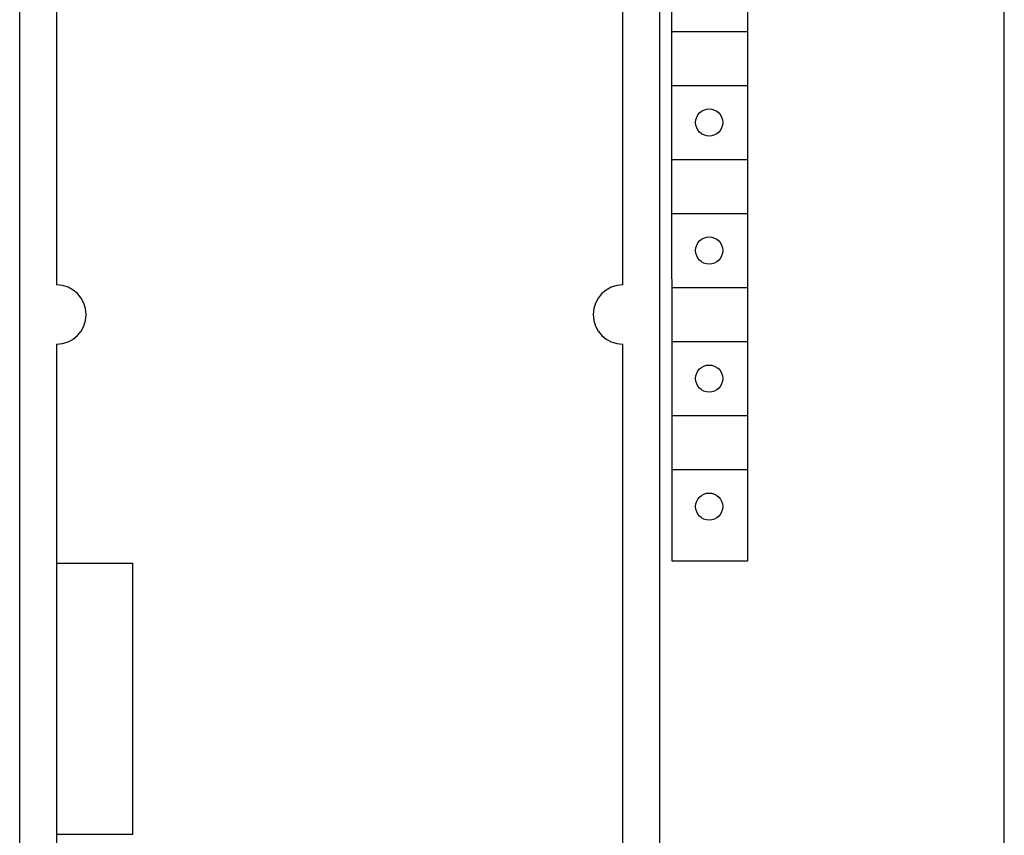
# Model space of a CAD drawing. Extents: x 0 to 594, y 0 to 420.
# Drawn here: x 236 to 276, y 269 to 302 of the extents above; entities that cross this region are included whole.
import ezdxf

# ---------------------------------------------------------------- set-up
doc = ezdxf.new("R2010")
doc.units = 0
doc.header["$LTSCALE"] = 32.67
doc.header["$MEASUREMENT"] = 0
doc.layers.add('10000_FRONT', color=7, linetype='CONTINUOUS')

msp = doc.modelspace()

# ---------------------------------------------------------------- linework, layer by layer
at = {"layer": '10000_FRONT', "color": 7, "linetype": 'Continuous'}
for p, q in [((236.34056, 212.07486), (236.34056, 337.07486)), ((276.34056, 212.07486), (276.34056, 337.07486)), ((262.34056, 214.87486), (262.34056, 334.67486)), ((262.82095, 331.37486), (262.82979, 280.17486)), ((265.90133, 331.37486), (265.90133, 280.17486)), ((237.84056, 314.97486), (237.84056, 291.37486)), ((260.84056, 291.37486), (260.84056, 314.97486)), ((262.84056, 301.67486), (265.90133, 301.67486)), ((262.84056, 299.47486), (265.90133, 299.47486)), ((262.84056, 296.47486), (265.90133, 296.47486)), ((262.84056, 294.27486), (265.90133, 294.27486)), ((262.84056, 291.27486), (265.90133, 291.27486)), ((237.84056, 288.97486), (237.84056, 260.17486)), ((260.84056, 260.17486), (260.84056, 288.97486)), ((262.84056, 289.07486), (265.90133, 289.07486)), ((262.84056, 286.07486), (265.90133, 286.07486)), ((262.84056, 283.87486), (265.90133, 283.87486)), ((237.84056, 280.07486), (240.94056, 280.07486)), ((240.94056, 269.07486), (240.94056, 280.07486)), ((262.82979, 280.17486), (265.90133, 280.17486)), ((237.84056, 269.07486), (240.94056, 269.07486))]:
    msp.add_line(p, q, dxfattribs=at)
for centre in [(264.35133, 297.97486), (264.35133, 292.77486), (264.35133, 287.57486), (264.35133, 282.37486)]:
    msp.add_circle(centre, 0.55, dxfattribs=at)
for centre, start, end in [((237.84056, 290.17486), 270, 90), ((260.84056, 290.17486), 90, 270)]:
    msp.add_arc(centre, 1.2, start, end, dxfattribs=at)

doc.saveas('drawing.dxf')
